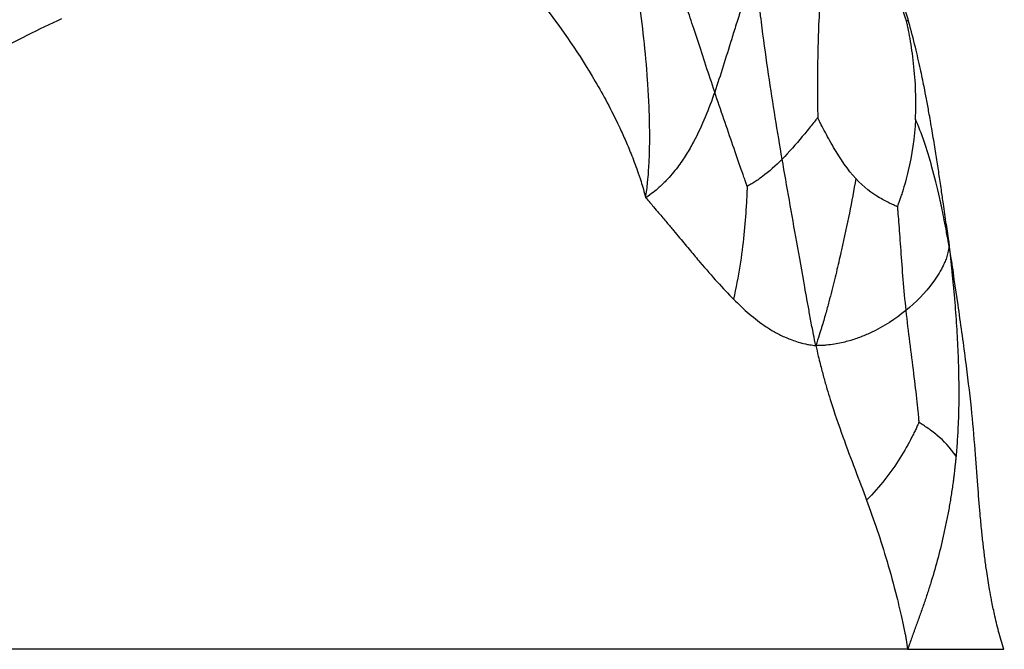
# Paper-space layout '_Posteriore' of a CAD drawing. Units: millimetres. Extents: x -263 to 265, y 0 to 907.
# Drawn here: x 87 to 265, y 0 to 114 of the extents above; entities that cross this region are included whole.
import ezdxf

# ---------------------------------------------------------------- set-up
doc = ezdxf.new("R2010")
doc.units = ezdxf.units.MM

psp = doc.layouts.new('_Posteriore')

# ---------------------------------------------------------------- linework, layer by layer
at = {"color": 7, "linetype": 'Continuous', "lineweight": 25}
for p, q in [((254.56, 76.93), (255.07, 73.07)), ((254.81, 74.61), (254.83, 74.54)), ((255.87, 68.2), (255.73, 69.07)), ((247.56, 0.1), (247.61, 0.1))]:
    psp.add_line(p, q, dxfattribs=at)
at = {"color": 8, "linetype": 'Continuous', "lineweight": 25}
psp.add_line((255.33, 71.49), (255.07, 73.07), dxfattribs=at)
at = {"color": 7, "linetype": 'Continuous', "lineweight": 25}
for points, knots in [([(247.83, 113.41), (247.4, 114.91), (246.63, 117.59), (245.44, 121.17), (244.5, 123.83), (243.77, 125.8), (243.05, 127.71), (242.17, 129.97), (241.26, 132.24), (240.46, 134.22), (239.86, 135.74), (239.27, 137.2), (238.71, 138.65), (238.37, 139.55), (238.18, 140.03)], [0, 0, 0, 0, 0.161032, 0.287964, 0.381705, 0.444981, 0.506119, 0.592121, 0.690713, 0.749767, 0.817815, 0.869951, 0.929926, 1, 1, 1, 1]), ([(247.39, 113.67), (247.36, 113.74), (247.34, 113.8), (247.28, 113.97), (247.25, 114.07), (247.13, 114.41), (247.05, 114.65), (246.77, 115.43), (246.55, 116), (245.86, 117.78), (245.32, 119.03), (243.55, 122.63), (242.19, 124.81), (240.81, 126.39)], [0, 0, 0, 0, 0.03125, 0.03125, 0.0625, 0.0625, 0.125, 0.125, 0.25, 0.25, 0.5, 0.5, 1, 1, 1, 1]), ([(220.18, 123.22), (220, 122.76), (219.8, 122.26), (219.49, 121.44), (219.37, 121.13), (219.02, 120.2), (218.8, 119.58), (218.4, 118.46), (218.21, 117.92), (217.86, 116.88), (217.69, 116.38), (217.2, 114.91), (216.9, 113.98), (216.32, 112.16), (216.05, 111.29), (214.73, 107.01), (213.77, 103.88), (212.72, 100.83)], [0, 0, 0, 0, 0.03125, 0.03125, 0.0625, 0.0625, 0.125, 0.125, 0.1875, 0.1875, 0.25, 0.25, 0.375, 0.375, 0.5, 0.5, 1, 1, 1, 1]), ([(224.92, 88.71), (224.07, 93.67), (223.25, 98.69), (222.06, 106.68), (221.68, 109.41), (221.21, 113.1), (221.11, 113.85), (220.93, 115.4), (220.84, 116.21), (220.65, 117.86), (220.56, 118.78), (220.43, 120.15), (220.38, 120.61), (220.29, 121.81), (220.23, 122.55), (220.18, 123.22)], [0, 0, 0, 0, 0.5, 0.5, 0.75, 0.75, 0.8125, 0.8125, 0.875, 0.875, 0.9375, 0.9375, 0.96875, 0.96875, 1, 1, 1, 1]), ([(200.25, 81.72), (200.38, 82.64), (200.51, 83.69), (200.69, 85.27), (200.72, 85.81), (200.83, 87.41), (200.89, 88.48), (200.95, 90.34), (200.97, 91.23), (200.98, 92.9), (200.97, 93.7), (200.94, 96.03), (200.89, 97.49), (200.77, 100.29), (200.68, 101.63), (200.23, 108.17), (199.69, 112.9), (199, 117.68)], [0, 0, 0, 0, 0.03125, 0.03125, 0.0625, 0.0625, 0.125, 0.125, 0.1875, 0.1875, 0.25, 0.25, 0.375, 0.375, 0.5, 0.5, 1, 1, 1, 1]), ([(181.98, 116.29), (185.22, 112.06), (188.23, 107.7), (191.86, 101.5), (192.58, 100.23), (194.01, 97.54), (194.72, 96.13), (195.79, 93.86), (196.15, 93.08), (196.88, 91.44), (197.24, 90.56), (197.98, 88.71), (198.39, 87.63), (198.96, 86.01), (199.15, 85.47), (199.66, 83.82), (199.98, 82.7), (200.25, 81.72)], [0, 0, 0, 0, 0.5, 0.5, 0.625, 0.625, 0.75, 0.75, 0.8125, 0.8125, 0.875, 0.875, 0.9375, 0.9375, 0.96875, 0.96875, 1, 1, 1, 1]), ([(212.72, 100.83), (211.63, 104.08), (210.6, 107.25), (209.17, 111.62), (208.71, 113.01), (208.09, 114.87), (207.9, 115.46), (207.63, 116.24), (207.55, 116.48), (207.44, 116.81), (207.4, 116.92), (207.35, 117.08), (207.33, 117.14), (207.3, 117.21)], [0, 0, 0, 0, 0.5, 0.5, 0.75, 0.75, 0.875, 0.875, 0.9375, 0.9375, 0.96875, 0.96875, 1, 1, 1, 1]), ([(61.63, 97.31), (62.56, 97.72), (63.62, 98.18), (65.2, 98.89), (65.72, 99.16), (67.28, 99.94), (68.32, 100.46), (70.08, 101.38), (70.93, 101.83), (72.5, 102.67), (73.25, 103.07), (75.42, 104.23), (76.77, 104.96), (79.33, 106.35), (80.55, 107), (86.47, 110.14), (90.64, 112.23), (94.75, 114.13)], [0, 0, 0, 0, 0.03125, 0.03125, 0.0625, 0.0625, 0.125, 0.125, 0.1875, 0.1875, 0.25, 0.25, 0.375, 0.375, 0.5, 0.5, 1, 1, 1, 1]), ([(231.65, 115.63), (231.43, 112.28), (231.34, 108.58), (231.29, 103.26), (231.3, 101.53), (231.31, 99.56), (231.31, 99.18), (231.32, 98.44), (231.32, 98.09), (231.32, 97.42), (231.33, 97.12), (231.33, 96.7), (231.33, 96.56), (231.33, 96.35), (231.33, 96.28), (231.33, 96.19)], [0, 0, 0, 0, 0.5, 0.5, 0.75, 0.75, 0.8125, 0.8125, 0.875, 0.875, 0.9375, 0.9375, 0.96875, 0.96875, 1, 1, 1, 1]), ([(249.01, 95.89), (249.18, 99.23), (249.03, 102.76), (248.49, 107.6), (248.26, 109.14), (247.9, 111.17), (247.78, 111.81), (247.61, 112.64), (247.55, 112.9), (247.48, 113.25), (247.45, 113.36), (247.42, 113.53), (247.4, 113.59), (247.39, 113.67)], [0, 0, 0, 0, 0.5, 0.5, 0.75, 0.75, 0.875, 0.875, 0.9375, 0.9375, 0.96875, 0.96875, 1, 1, 1, 1]), ([(254.56, 76.92), (254.39, 78.15), (254.1, 80.22), (253.72, 82.83), (253.47, 84.61), (253.25, 86.05), (252.96, 87.99), (252.55, 90.6), (252.11, 93.31), (251.73, 95.51), (251.46, 97.03), (251.22, 98.35), (250.93, 99.91), (250.5, 102.12), (249.85, 105.23), (248.98, 109.1), (248.23, 111.91), (247.83, 113.41)], [0, 0, 0, 0, 0.0997349, 0.1677567, 0.2108113, 0.2483002, 0.2873484, 0.3691276, 0.4596069, 0.5099476, 0.551207, 0.5839405, 0.6177422, 0.6791963, 0.7667702, 0.8757321, 1, 1, 1, 1]), ([(212.72, 100.83), (211.66, 97.78), (210.5, 94.81), (208.48, 91.05), (208.05, 90.29), (207.09, 88.76), (206.56, 87.99), (205.67, 86.81), (205.35, 86.42), (204.67, 85.61), (204.3, 85.19), (203.49, 84.35), (203.01, 83.89), (202.26, 83.21), (202, 82.98), (201.25, 82.41), (200.76, 82.05), (200.25, 81.72)], [0, 0, 0, 0, 0.5, 0.5, 0.625, 0.625, 0.75, 0.75, 0.8125, 0.8125, 0.875, 0.875, 0.9375, 0.9375, 0.96875, 0.96875, 1, 1, 1, 1]), ([(218.59, 83.78), (218.56, 83.85), (218.54, 83.91), (218.48, 84.08), (218.44, 84.19), (218.33, 84.53), (218.24, 84.78), (217.96, 85.59), (217.74, 86.2), (217.06, 88.16), (216.55, 89.63), (214.96, 94.23), (213.81, 97.57), (212.72, 100.83)], [0, 0, 0, 0, 0.03125, 0.03125, 0.0625, 0.0625, 0.125, 0.125, 0.25, 0.25, 0.5, 0.5, 1, 1, 1, 1]), ([(231.33, 96.19), (231.31, 96.15), (231.28, 96.13), (231.22, 96.05), (231.18, 95.99), (231.05, 95.83), (230.96, 95.72), (230.65, 95.33), (230.42, 95.04), (229.68, 94.13), (229.13, 93.45), (227.4, 91.38), (226.15, 89.95), (224.92, 88.71)], [0, 0, 0, 0, 0.03125, 0.03125, 0.0625, 0.0625, 0.125, 0.125, 0.25, 0.25, 0.5, 0.5, 1, 1, 1, 1]), ([(238.23, 85.18), (236.8, 86.74), (235.43, 88.76), (233.6, 91.86), (233.03, 92.91), (232.27, 94.35), (232.03, 94.81), (231.72, 95.42), (231.62, 95.61), (231.49, 95.87), (231.45, 95.96), (231.39, 96.09), (231.36, 96.13), (231.33, 96.19)], [0, 0, 0, 0, 0.5, 0.5, 0.75, 0.75, 0.875, 0.875, 0.9375, 0.9375, 0.96875, 0.96875, 1, 1, 1, 1]), ([(249.01, 95.89), (248.85, 92.55), (248.35, 89.4), (247.37, 85.24), (247.01, 83.94), (246.56, 82.51), (246.47, 82.23), (246.29, 81.7), (246.21, 81.45), (246.04, 80.98), (245.97, 80.76), (245.86, 80.47), (245.83, 80.37), (245.77, 80.22), (245.75, 80.17), (245.73, 80.11)], [0, 0, 0, 0, 0.5, 0.5, 0.75, 0.75, 0.8125, 0.8125, 0.875, 0.875, 0.9375, 0.9375, 0.96875, 0.96875, 1, 1, 1, 1]), ([(255.07, 73.07), (254.97, 73.64), (254.85, 74.28), (254.67, 75.29), (254.6, 75.67), (254.39, 76.78), (254.24, 77.5), (253.99, 78.78), (253.86, 79.39), (253.62, 80.54), (253.5, 81.08), (252.91, 83.72), (252.45, 85.54), (251.07, 90.58), (250.11, 93.38), (249.01, 95.89)], [0, 0, 0, 0, 0.03125, 0.03125, 0.0625, 0.0625, 0.125, 0.125, 0.1875, 0.1875, 0.25, 0.25, 0.5, 0.5, 1, 1, 1, 1]), ([(224.92, 88.71), (223.7, 87.47), (222.5, 86.42), (220.81, 85.15), (220.27, 84.78), (219.65, 84.39), (219.53, 84.32), (219.3, 84.18), (219.19, 84.11), (218.98, 83.99), (218.88, 83.94), (218.75, 83.87), (218.71, 83.85), (218.64, 83.81), (218.62, 83.8), (218.59, 83.78)], [0, 0, 0, 0, 0.5, 0.5, 0.75, 0.75, 0.8125, 0.8125, 0.875, 0.875, 0.9375, 0.9375, 0.96875, 0.96875, 1, 1, 1, 1]), ([(230.99, 55), (230.85, 55.66), (230.7, 56.38), (230.47, 57.55), (230.39, 58), (230.13, 59.33), (229.97, 60.22), (229.67, 61.83), (229.53, 62.61), (229.26, 64.11), (229.13, 64.84), (228.49, 68.41), (228.02, 71.07), (226.64, 78.84), (225.77, 83.75), (224.92, 88.71)], [0, 0, 0, 0, 0.03125, 0.03125, 0.0625, 0.0625, 0.125, 0.125, 0.1875, 0.1875, 0.25, 0.25, 0.5, 0.5, 1, 1, 1, 1]), ([(218.59, 83.78), (218.58, 83.69), (218.58, 83.62), (218.57, 83.42), (218.57, 83.29), (218.55, 82.88), (218.54, 82.58), (218.51, 81.93), (218.49, 81.59), (218.45, 80.87), (218.43, 80.49), (218.31, 78.56), (218.18, 76.83), (217.62, 71.39), (217.02, 67.44), (216.11, 63.41)], [0, 0, 0, 0, 0.03125, 0.03125, 0.0625, 0.0625, 0.125, 0.125, 0.1875, 0.1875, 0.25, 0.25, 0.5, 0.5, 1, 1, 1, 1]), ([(238.23, 85.18), (237.51, 81.1), (236.68, 76.89), (235.38, 71.13), (235.11, 69.95), (234.53, 67.51), (234.22, 66.25), (233.71, 64.27), (233.54, 63.6), (233.17, 62.2), (232.97, 61.47), (232.54, 59.96), (232.3, 59.13), (231.92, 57.87), (231.79, 57.44), (231.43, 56.32), (231.2, 55.63), (230.99, 55)], [0, 0, 0, 0, 0.5, 0.5, 0.625, 0.625, 0.75, 0.75, 0.8125, 0.8125, 0.875, 0.875, 0.9375, 0.9375, 0.96875, 0.96875, 1, 1, 1, 1]), ([(245.73, 80.11), (245.7, 80.12), (245.67, 80.13), (245.6, 80.16), (245.56, 80.18), (245.41, 80.25), (245.31, 80.29), (244.96, 80.45), (244.7, 80.57), (243.86, 80.97), (243.21, 81.3), (241.17, 82.5), (239.67, 83.62), (238.23, 85.18)], [0, 0, 0, 0, 0.03125, 0.03125, 0.0625, 0.0625, 0.125, 0.125, 0.25, 0.25, 0.5, 0.5, 1, 1, 1, 1]), ([(200.25, 81.72), (200.77, 81.19), (201.27, 80.56), (202.04, 79.63), (202.31, 79.32), (203.1, 78.4), (203.61, 77.79), (204.49, 76.75), (204.9, 76.26), (205.67, 75.34), (206.03, 74.9), (207.07, 73.65), (207.71, 72.88), (208.93, 71.42), (209.5, 70.74), (212.27, 67.48), (214.21, 65.32), (216.11, 63.41)], [0, 0, 0, 0, 0.03125, 0.03125, 0.0625, 0.0625, 0.125, 0.125, 0.1875, 0.1875, 0.25, 0.25, 0.375, 0.375, 0.5, 0.5, 1, 1, 1, 1]), ([(245.73, 80.11), (245.74, 80.03), (245.74, 79.97), (245.76, 79.79), (245.77, 79.67), (245.8, 79.31), (245.82, 79.05), (245.89, 78.19), (245.94, 77.53), (246.1, 75.44), (246.21, 73.86), (246.58, 68.84), (246.85, 65.14), (247.26, 61.33)], [0, 0, 0, 0, 0.03125, 0.03125, 0.0625, 0.0625, 0.125, 0.125, 0.25, 0.25, 0.5, 0.5, 1, 1, 1, 1]), ([(254.82, 74.62), (254.81, 74.83), (254.8, 75.1), (254.73, 75.63), (254.67, 76.16), (254.6, 76.61), (254.56, 76.92)], [0, 0, 0, 0, 0.454251, 0.574759, 0.705004, 1, 1, 1, 1]), ([(255.07, 73.07), (255.07, 72.83), (255.03, 72.56), (254.95, 72.13), (254.92, 71.97), (254.8, 71.48), (254.7, 71.16), (254.5, 70.57), (254.39, 70.29), (254.15, 69.74), (254.03, 69.48), (253.38, 68.19), (252.77, 67.23), (250.74, 64.51), (249.11, 62.85), (247.26, 61.33)], [0, 0, 0, 0, 0.03125, 0.03125, 0.0625, 0.0625, 0.125, 0.125, 0.1875, 0.1875, 0.25, 0.25, 0.5, 0.5, 1, 1, 1, 1]), ([(255.62, 69.75), (255.53, 70.34), (255.33, 71.6), (255.14, 72.72), (255.04, 73.32)], [0, 0, 0, 0, 0.472903, 1, 1, 1, 1]), ([(255.08, 73.07), (255.1, 72.9), (255.14, 72.49), (255.23, 71.68), (255.35, 70.64), (255.48, 69.44), (255.64, 67.83), (255.8, 66.23), (255.95, 64.61), (256.09, 62.98), (256.25, 60.94), (256.48, 57.7), (256.69, 53.68), (256.81, 49.72), (256.83, 46.58), (256.82, 44.23), (256.76, 41.9), (256.67, 39.84), (256.57, 38.05), (256.46, 36.52), (256.37, 35.51), (256.33, 35.01)], [0, 0, 0, 0, 0.012758, 0.030417, 0.060943, 0.091523, 0.12129, 0.182594, 0.213561, 0.244891, 0.307236, 0.370592, 0.49477, 0.619575, 0.68305, 0.745219, 0.808912, 0.872003, 0.914544, 0.957207, 1, 1, 1, 1]), ([(255.82, 68.49), (255.77, 68.82), (255.61, 69.83), (255.45, 70.82), (255.33, 71.49)], [0, 0, 0, 0, 0.3284873, 1, 1, 1, 1]), ([(264.98, 0.11), (264.66, 1.18), (264.03, 3.22), (263.32, 6.19), (262.8, 8.69), (262.42, 10.75), (262.12, 12.52), (261.83, 14.41), (261.54, 16.58), (261.24, 19.04), (260.96, 21.68), (260.62, 25.27), (260.23, 30.15), (259.77, 36.54), (259.11, 44.12), (258.04, 52.87), (256.75, 62.13), (255.8, 68.46), (255.34, 71.49)], [0, 0, 0, 0, 0.062816, 0.120456, 0.164166, 0.194444, 0.218597, 0.242302, 0.277082, 0.311028, 0.344944, 0.385354, 0.452466, 0.535301, 0.634047, 0.748746, 0.879568, 1, 1, 1, 1]), ([(216.11, 63.41), (218.01, 61.5), (219.87, 59.82), (222.57, 58.04), (223.13, 57.69), (224.32, 57.04), (224.94, 56.73), (225.94, 56.3), (226.29, 56.16), (227.02, 55.89), (227.4, 55.76), (228.21, 55.52), (228.66, 55.4), (229.36, 55.25), (229.6, 55.19), (230.23, 55.1), (230.62, 55.05), (230.99, 55)], [0, 0, 0, 0, 0.5, 0.5, 0.625, 0.625, 0.75, 0.75, 0.8125, 0.8125, 0.875, 0.875, 0.9375, 0.9375, 0.96875, 0.96875, 1, 1, 1, 1]), ([(247.26, 61.33), (245.4, 59.82), (243.32, 58.43), (240.23, 57), (239.59, 56.73), (238.24, 56.22), (237.53, 55.99), (236.41, 55.68), (236.02, 55.58), (235.21, 55.4), (234.79, 55.32), (233.91, 55.18), (233.41, 55.12), (232.67, 55.05), (232.42, 55.02), (231.76, 55), (231.35, 55.01), (230.99, 55)], [0, 0, 0, 0, 0.5, 0.5, 0.625, 0.625, 0.75, 0.75, 0.8125, 0.8125, 0.875, 0.875, 0.9375, 0.9375, 0.96875, 0.96875, 1, 1, 1, 1]), ([(247.26, 61.33), (247.66, 57.53), (248.19, 53.62), (248.88, 48.16), (249.09, 46.41), (249.34, 44.05), (249.42, 43.32), (249.51, 42.33), (249.54, 42.03), (249.57, 41.62), (249.59, 41.49), (249.6, 41.28), (249.61, 41.21), (249.62, 41.12)], [0, 0, 0, 0, 0.5, 0.5, 0.75, 0.75, 0.875, 0.875, 0.9375, 0.9375, 0.96875, 0.96875, 1, 1, 1, 1]), ([(230.99, 55), (231.13, 54.37), (231.29, 53.66), (231.56, 52.54), (231.67, 52.11), (231.99, 50.86), (232.21, 50.04), (232.61, 48.57), (232.81, 47.87), (233.21, 46.54), (233.4, 45.9), (234.36, 42.8), (235.12, 40.61), (237.37, 34.38), (238.83, 30.69), (240.17, 27.07)], [0, 0, 0, 0, 0.03125, 0.03125, 0.0625, 0.0625, 0.125, 0.125, 0.1875, 0.1875, 0.25, 0.25, 0.5, 0.5, 1, 1, 1, 1]), ([(249.62, 41.12), (249.59, 41.06), (249.56, 41), (249.5, 40.85), (249.45, 40.75), (249.31, 40.44), (249.21, 40.22), (248.99, 39.73), (248.86, 39.47), (248.6, 38.94), (248.46, 38.66), (247.72, 37.22), (247.01, 35.96), (244.58, 32.11), (242.54, 29.46), (240.17, 27.07)], [0, 0, 0, 0, 0.03125, 0.03125, 0.0625, 0.0625, 0.125, 0.125, 0.1875, 0.1875, 0.25, 0.25, 0.5, 0.5, 1, 1, 1, 1]), ([(256.33, 35.01), (255.3, 36.53), (254.12, 37.78), (252.28, 39.32), (251.65, 39.78), (250.77, 40.39), (250.49, 40.57), (250.1, 40.82), (249.98, 40.89), (249.82, 41), (249.76, 41.03), (249.68, 41.08), (249.65, 41.1), (249.62, 41.12)], [0, 0, 0, 0, 0.5, 0.5, 0.75, 0.75, 0.875, 0.875, 0.9375, 0.9375, 0.96875, 0.96875, 1, 1, 1, 1]), ([(256.33, 35.01), (256.3, 34.74), (256.25, 34.2), (256.17, 33.4), (256.08, 32.6), (255.99, 31.82), (255.9, 31.04), (255.73, 29.74), (255.46, 27.93), (255.08, 25.62), (254.64, 23.35), (254, 20.34), (253.1, 16.65), (252.08, 13.09), (251.19, 10.3), (250.62, 8.58), (250.14, 7.21), (249.78, 6.2), (249.42, 5.21), (249.13, 4.39), (248.88, 3.73), (248.63, 3.05), (248.33, 2.19), (248.02, 1.32), (247.79, 0.62), (247.67, 0.27), (247.61, 0.1)], [0, 0, 0, 0, 0.020338, 0.040552, 0.060642, 0.080609, 0.100453, 0.120175, 0.181121, 0.241937, 0.303414, 0.365432, 0.490287, 0.616582, 0.680112, 0.744084, 0.776215, 0.808335, 0.840056, 0.870487, 0.886604, 0.90286, 0.935389, 0.96775, 0.983968, 1, 1, 1, 1]), ([(240.17, 27.07), (241.5, 23.45), (242.7, 19.92), (244.45, 13.98), (245.03, 11.89), (245.77, 8.93), (245.93, 8.32), (246.23, 7.04), (246.39, 6.37), (246.63, 5.3), (246.71, 4.93), (246.88, 4.15), (246.96, 3.75), (247.06, 3.24), (247.09, 3.14), (247.13, 2.91), (247.2, 2.55), (247.35, 1.58), (247.49, 0.65), (247.56, 0.1)], [0, 0, 0, 0, 0.5, 0.5, 0.75, 0.75, 0.8125, 0.8125, 0.875, 0.875, 0.90625, 0.90625, 0.9375, 0.9375, 0.945312, 0.945312, 0.953125, 0.96875, 1, 1, 1, 1]), ([(247.56, 0.1), (247.47, 0.1), (247.2, 0.1), (246.79, 0.1), (246.35, 0.1), (245.83, 0.1), (245.17, 0.1), (244.17, 0.1), (242.85, 0.1), (240.78, 0.1), (238.15, 0.1), (233.99, 0.1), (229.67, 0.1), (224.96, 0.1), (217.45, 0.1), (208.77, 0.1), (199.07, 0.1), (194.03, 0.1), (188.79, 0.1), (181.47, 0.1), (171.89, 0.1), (159.56, 0.1), (148.68, 0.1), (139.58, 0.1), (132.52, 0.1), (125.31, 0.1), (119.09, 0.1), (114.05, 0.1), (110.21, 0.1), (106.31, 0.1), (101.05, 0.1), (94.38, 0.1), (86.3, 0.1), (79.27, 0.1), (73.85, 0.1), (71.13, 0.1), (70.02, 0.1)], [0, 0, 0, 0, 0.002713, 0.007844, 0.011888, 0.015687, 0.023016, 0.031374, 0.045387, 0.062749, 0.094125, 0.125499, 0.188232, 0.219613, 0.251019, 0.375493, 0.406432, 0.437469, 0.468616, 0.499548, 0.562995, 0.624652, 0.686935, 0.718288, 0.749113, 0.780785, 0.811615, 0.827495, 0.843116, 0.85858, 0.87452, 0.90587, 0.937229, 0.968609, 0.987219, 1, 1, 1, 1]), ([(247.61, 0.1), (248.74, 0.1), (250.99, 0.1), (254.32, 0.1), (257.4, 0.1), (260.09, 0.1), (262.19, 0.1), (263.66, 0.1), (264.65, 0.1), (265.08, 0.1), (264.96, 0.1), (264.95, 0.1)], [0, 0, 0, 0, 0.120325, 0.238016, 0.354915, 0.471449, 0.58692, 0.701804, 0.821775, 0.988386, 1, 1, 1, 1])]:
    psp.add_open_spline(points, degree=3, knots=knots, dxfattribs=at)
at = {"color": 8, "linetype": 'Continuous', "lineweight": 25}
for points, knots in [([(247.83, 113.4), (247.8, 113.47), (247.75, 113.61), (247.59, 113.68), (247.45, 113.67), (247.39, 113.67)], [0, 0, 0, 0, 0.352649, 0.727796, 1, 1, 1, 1]), ([(254.83, 74.54), (254.86, 74.46), (255, 73.96), (255.04, 73.47), (255.07, 73.07)], [0, 0, 0, 0, 0.165975, 1, 1, 1, 1])]:
    psp.add_open_spline(points, degree=3, knots=knots, dxfattribs=at)

doc.saveas('drawing.dxf')
